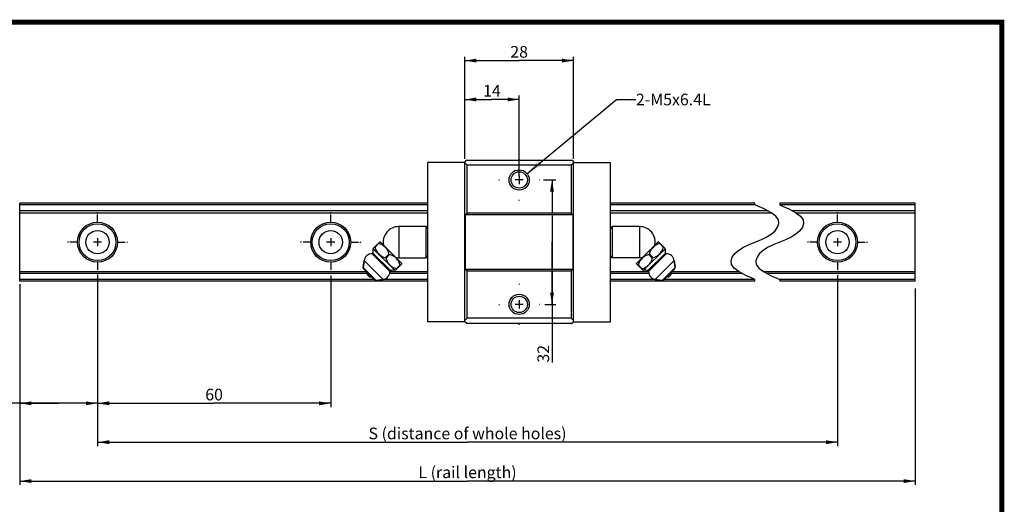
# Model space of a CAD drawing. Extents: x 0 to 297, y 0 to 211.
# Drawn here: x 99 to 297, y 113 to 211 of the extents above; entities that cross this region are included whole.
import ezdxf

# ---------------------------------------------------------------- set-up
doc = ezdxf.new("R2010")
doc.units = 0
doc.header["$LTSCALE"] = 5
doc.header["$MEASUREMENT"] = 0
doc.linetypes.add('CENTER', pattern=[0.6, 0.375, -0.075, 0.075, -0.075])
doc.layers.get('0').update_dxf_attribs({"linetype": 'CONTINUOUS'})
for name, color, linetype in [('2__DTM_AXIS', 7, 'CONTINUOUS'), ('4_ALL_DIMS', 7, 'CONTINUOUS'), ('5__NOTES', 7, 'CONTINUOUS'), ('DEFAULT_1', 7, 'CENTER')]:
    doc.layers.add(name, color=color, linetype=linetype)
doc.styles.add('SIMPLEX', font='SIMPLEX.shx', dxfattribs={"width": 0.8, "bigfont": 'chineset.shx'})
doc.styles.get("Standard").update_dxf_attribs({"font": 'TXT', "width": 0.8, "bigfont": 'CHINESET'})
doc.dimstyles.new('DIMSTYLE_1', dxfattribs={"dimtxt": 3, "dimasz": 3, "dimexe": 0.18, "dimexo": 0.0625, "dimgap": 0.09, "dimtad": 1, "dimdec": 3, "dimdsep": 46, "dimtxsty": 'Standard', "dimblk": '_FILLED', "dimblk1": '_FILLED', "dimblk2": '_FILLED', "dimcen": 0.09, "dimadec": 0, "dimazin": 0, "dimtp": 0.3, "dimtm": 0.3, "dimtfac": 1, "dimtdec": 3, "dimtofl": 0, "dimtmove": 0, "dimatfit": 3, "dimldrblk": '_FILLED', "dimfxl": 1, "dimtolj": 1, "dimarcsym": 0})
doc.dimstyles.new('DIMSTYLE_2', dxfattribs={"dimtxt": 3, "dimasz": 3, "dimexe": 0.18, "dimexo": 0.0625, "dimgap": 0.09, "dimtad": 1, "dimdec": 3, "dimdsep": 46, "dimtxsty": 'Standard', "dimblk": '_FILLED', "dimblk1": '_FILLED', "dimblk2": '_FILLED', "dimcen": 0.09, "dimadec": 0, "dimazin": 0, "dimtp": 0.2, "dimtm": 0.2, "dimtfac": 1, "dimtdec": 3, "dimtofl": 0, "dimtmove": 0, "dimatfit": 3, "dimldrblk": '_FILLED', "dimfxl": 1, "dimtolj": 1, "dimarcsym": 0})
doc.dimstyles.new('DIMSTYLE_6', dxfattribs={"dimtxt": 3, "dimasz": 3, "dimexe": 0.18, "dimexo": 0.0625, "dimgap": 0.09, "dimtad": 1, "dimdec": 3, "dimdsep": 46, "dimtxsty": 'Standard', "dimcen": 0.09, "dimadec": 0, "dimazin": 0, "dimtp": 0.3, "dimtm": 0.3, "dimtfac": 1, "dimtdec": 3, "dimtofl": 0, "dimtmove": 0, "dimatfit": 3, "dimfxl": 1, "dimtolj": 1, "dimarcsym": 0})
doc.dimstyles.get("Standard").update_dxf_attribs({"dimscale": 0, "dimtxt": 6, "dimasz": 4.5, "dimexe": 2, "dimexo": 2, "dimgap": 1.7, "dimtad": 1, "dimdec": 3, "dimrnd": 0.0005, "dimdsep": 46, "dimtxsty": 'SIMPLEX', "dimcen": 0.09, "dimclrd": 6, "dimclre": 6, "dimclrt": 3, "dimadec": 1, "dimazin": 2, "dimtp": -0.1, "dimtm": 0.2, "dimtfac": 1, "dimtdec": 3, "dimtmove": 2, "dimatfit": 3, "dimfxl": 1, "dimtvp": 0.790698, "dimarcsym": 0})

# ---------------------------------------------------------------- blocks, each defined once
blk = doc.blocks.new('_FILLED')
at = {"color": 0, "linetype": 'ByBlock'}
blk.add_solid([(0, 0), (-1, 0.167), (-1, -0.167)], dxfattribs=at)
blk = doc.blocks.new('*D4')
at = {"layer": '4_ALL_DIMS', "color": 2, "linetype": 'Continuous', "transparency": 16777216}
for p, q in [((142.11, 218.7), (142.11, 167.71)), ((372.52, 218.21), (372.52, 167.71)), ((142.11, 168.71), (257.32, 168.71)), ((372.52, 168.71), (257.32, 168.71))]:
    blk.add_line(p, q, dxfattribs=at)
at = {"layer": '4_ALL_DIMS', "color": 2, "linetype": 'Continuous', "transparency": 16777216, "xscale": 3, "yscale": 3, "zscale": 3, "rotation": 180}
blk.add_blockref('_FILLED', (142.11, 168.71), dxfattribs=at)
at = {"layer": '4_ALL_DIMS', "color": 2, "linetype": 'Continuous', "transparency": 16777216, "xscale": 3, "yscale": 3, "zscale": 3}
blk.add_blockref('_FILLED', (372.52, 168.71), dxfattribs=at)
at = {"layer": '4_ALL_DIMS', "color": 2, "linetype": 'Continuous', "transparency": 16777216, "insert": (257.32, 172.46), "char_height": 3, "width": 33.75, "attachment_point": 2}
blk.add_mtext('L (rail length)', dxfattribs=at)
blk = doc.blocks.new('*D14')
at = {"layer": '4_ALL_DIMS', "color": 2, "linetype": 'Continuous', "transparency": 16777216}
for p, q in [((222.11, 221.63), (222.11, 187.71)), ((162.11, 217.62), (162.11, 187.71)), ((162.11, 188.71), (192.11, 188.71)), ((222.11, 188.71), (192.11, 188.71))]:
    blk.add_line(p, q, dxfattribs=at)
at = {"layer": '4_ALL_DIMS', "color": 2, "linetype": 'Continuous', "transparency": 16777216, "xscale": 3, "yscale": 3, "zscale": 3, "rotation": 180}
blk.add_blockref('_FILLED', (162.11, 188.71), dxfattribs=at)
at = {"layer": '4_ALL_DIMS', "color": 2, "linetype": 'Continuous', "transparency": 16777216, "xscale": 3, "yscale": 3, "zscale": 3}
blk.add_blockref('_FILLED', (222.11, 188.71), dxfattribs=at)
at = {"layer": '4_ALL_DIMS', "color": 2, "linetype": 'Continuous', "transparency": 16777216, "insert": (192.11, 192.46), "char_height": 3, "width": 4.5, "attachment_point": 2}
blk.add_mtext('60', dxfattribs=at)
blk = doc.blocks.new('*D15')
at = {"layer": '4_ALL_DIMS', "color": 2, "linetype": 'Continuous', "transparency": 16777216}
for p, q in [((162.11, 220.9), (162.11, 187.71)), ((142.11, 219.33), (142.11, 187.71)), ((152.11, 188.71), (79.5, 188.71)), ((142.11, 188.71), (152.11, 188.71)), ((162.11, 188.71), (152.11, 188.71))]:
    blk.add_line(p, q, dxfattribs=at)
at = {"layer": '4_ALL_DIMS', "color": 2, "linetype": 'Continuous', "transparency": 16777216, "xscale": 3, "yscale": 3, "zscale": 3, "rotation": 180}
blk.add_blockref('_FILLED', (142.11, 188.71), dxfattribs=at)
at = {"layer": '4_ALL_DIMS', "color": 2, "linetype": 'Continuous', "transparency": 16777216, "xscale": 3, "yscale": 3, "zscale": 3}
blk.add_blockref('_FILLED', (162.11, 188.71), dxfattribs=at)
at = {"layer": '4_ALL_DIMS', "color": 2, "linetype": 'Continuous', "transparency": 16777216, "insert": (138, 192.46), "char_height": 3, "width": 58.5, "attachment_point": 3}
blk.add_mtext('E (distance of first hole)', dxfattribs=at)
blk = doc.blocks.new('*D16')
at = {"layer": '4_ALL_DIMS', "color": 2, "linetype": 'Continuous', "transparency": 16777216}
for p, q in [((162.11, 221.84), (162.11, 177.71)), ((352.52, 221.64), (352.52, 177.71)), ((162.11, 178.71), (257.32, 178.71)), ((352.52, 178.71), (257.32, 178.71))]:
    blk.add_line(p, q, dxfattribs=at)
at = {"layer": '4_ALL_DIMS', "color": 2, "linetype": 'Continuous', "transparency": 16777216, "xscale": 3, "yscale": 3, "zscale": 3, "rotation": 180}
blk.add_blockref('_FILLED', (162.11, 178.71), dxfattribs=at)
at = {"layer": '4_ALL_DIMS', "color": 2, "linetype": 'Continuous', "transparency": 16777216, "xscale": 3, "yscale": 3, "zscale": 3}
blk.add_blockref('_FILLED', (352.52, 178.71), dxfattribs=at)
at = {"layer": '4_ALL_DIMS', "color": 2, "linetype": 'Continuous', "transparency": 16777216, "insert": (257.32, 182.46), "char_height": 3, "width": 60.75, "attachment_point": 2}
blk.add_mtext('S (distance of whole holes)', dxfattribs=at)
blk = doc.blocks.new('*D17')
at = {"layer": '4_ALL_DIMS', "color": 2, "linetype": 'Continuous', "transparency": 16777216}
for p, q in [((256.61, 251.56), (256.61, 277.86)), ((256.61, 276.86), (270.61, 276.86)), ((284.61, 276.86), (270.61, 276.86)), ((284.61, 251.56), (284.61, 277.86))]:
    blk.add_line(p, q, dxfattribs=at)
at = {"layer": '4_ALL_DIMS', "color": 2, "linetype": 'Continuous', "transparency": 16777216, "xscale": 3, "yscale": 3, "zscale": 3, "rotation": 180}
blk.add_blockref('_FILLED', (256.61, 276.86), dxfattribs=at)
at = {"layer": '4_ALL_DIMS', "color": 2, "linetype": 'Continuous', "transparency": 16777216, "xscale": 3, "yscale": 3, "zscale": 3}
blk.add_blockref('_FILLED', (284.61, 276.86), dxfattribs=at)
at = {"layer": '4_ALL_DIMS', "color": 2, "linetype": 'Continuous', "transparency": 16777216, "insert": (270.61, 280.61), "char_height": 3, "width": 4.5, "attachment_point": 2}
blk.add_mtext('28', dxfattribs=at)
blk = doc.blocks.new('*D18')
at = {"layer": '4_ALL_DIMS', "color": 2, "linetype": 'Continuous', "transparency": 16777216}
for p, q in [((256.61, 251.56), (256.61, 267.86)), ((256.61, 266.86), (263.61, 266.86)), ((270.61, 266.86), (263.61, 266.86)), ((270.61, 247.16), (270.61, 267.86))]:
    blk.add_line(p, q, dxfattribs=at)
at = {"layer": '4_ALL_DIMS', "color": 2, "linetype": 'Continuous', "transparency": 16777216, "xscale": 3, "yscale": 3, "zscale": 3, "rotation": 180}
blk.add_blockref('_FILLED', (256.61, 266.86), dxfattribs=at)
at = {"layer": '4_ALL_DIMS', "color": 2, "linetype": 'Continuous', "transparency": 16777216, "xscale": 3, "yscale": 3, "zscale": 3}
blk.add_blockref('_FILLED', (270.61, 266.86), dxfattribs=at)
at = {"layer": '4_ALL_DIMS', "color": 2, "linetype": 'Continuous', "transparency": 16777216, "insert": (263.61, 270.61), "char_height": 3, "width": 4.5, "attachment_point": 2}
blk.add_mtext('14', dxfattribs=at)
blk = doc.blocks.new('*D19')
at = {"layer": '4_ALL_DIMS', "color": 2, "linetype": 'Continuous', "transparency": 16777216}
for p, q in [((276.86, 246.16), (280.06, 246.16)), ((279.06, 246.16), (279.06, 230.16)), ((279.06, 214.16), (279.06, 230.16)), ((279.06, 230.16), (279.06, 199.24)), ((277.23, 214.16), (280.06, 214.16))]:
    blk.add_line(p, q, dxfattribs=at)
at = {"layer": '4_ALL_DIMS', "color": 2, "linetype": 'Continuous', "transparency": 16777216, "xscale": 3, "yscale": 3, "zscale": 3}
for p, rotation in [((279.06, 246.16), 90), ((279.06, 214.16), 270)]:
    blk.add_blockref('_FILLED', p, dxfattribs=dict(at, rotation=rotation))
at = {"layer": '4_ALL_DIMS', "color": 2, "linetype": 'Continuous', "transparency": 16777216, "insert": (275.31, 203.74), "char_height": 3, "width": 4.5, "attachment_point": 3, "rotation": 90}
blk.add_mtext('32', dxfattribs=at)
blk = doc.blocks.new('A$C5C964DE4')
at = {"color": 7, "linetype": 'Continuous'}
for p, q in [((33.7926, 27.8904), (33.7926, 68.8904)), ((43.2926, 68.8904), (33.7926, 68.8904)), ((43.5926, 69.3904), (43.2926, 69.0904)), ((43.2926, 27.8904), (43.2926, 69.0904)), ((43.8926, 68.1904), (43.2926, 68.7904)), ((70.9926, 69.3904), (43.5926, 69.3904)), ((71.2926, 68.7904), (70.6926, 68.1904)), ((70.9926, 69.3904), (71.2926, 69.0904)), ((71.2926, 27.8904), (71.2926, 69.0904)), ((71.2926, 68.8904), (80.7926, 68.8904)), ((80.7926, 27.8904), (80.7926, 68.8904)), ((43.8926, 55.8904), (43.8926, 68.1904)), ((70.6926, 68.1904), (43.8926, 68.1904)), ((70.6926, 68.1904), (70.6926, 55.8904)), ((-71.2074, 38.3904), (-71.2074, 58.3904)), ((33.7926, 58.3904), (-71.2074, 58.3904)), ((117.964, 58.3904), (80.7926, 58.3904)), ((117.964, 58.0007), (117.964, 58.3904)), ((124.3213, 58.3904), (124.3213, 58.0007)), ((159.2004, 58.3904), (124.3213, 58.3904)), ((159.2004, 38.3904), (159.2004, 58.3904)), ((33.7926, 58.0007), (-71.2074, 58.0007)), ((33.7926, 56.4519), (-71.2074, 56.4519)), ((-71.2074, 55.9686), (33.7926, 55.9686)), ((43.3926, 55.3904), (43.8926, 55.8904)), ((70.6926, 55.8904), (43.8926, 55.8904)), ((70.6926, 55.8904), (71.1926, 55.3904)), ((117.964, 58.0007), (80.7926, 58.0007)), ((121.2409, 56.4519), (80.7926, 56.4519)), ((80.7926, 55.9686), (122.1391, 55.9686)), ((118.7008, 57.6827), (117.964, 58.0007)), ((120.3572, 56.9251), (118.7008, 57.6827)), ((122.1283, 55.9768), (120.3572, 56.9251)), ((123.3586, 55.0392), (122.1283, 55.9768)), ((124.3213, 58.0007), (125.0581, 57.6827)), ((159.2004, 58.0007), (124.3213, 58.0007)), ((125.0581, 57.6827), (126.7145, 56.9251)), ((126.7145, 56.9251), (128.4856, 55.9768)), ((159.2004, 56.4519), (127.5982, 56.4519)), ((128.4856, 55.9768), (129.7159, 55.0392)), ((128.4964, 55.9686), (159.2004, 55.9686)), ((71.1926, 55.3904), (43.3926, 55.3904)), ((43.3926, 55.3904), (43.3926, 41.3904)), ((71.1926, 41.3904), (71.1926, 55.3904)), ((123.9882, 54.1241), (123.3586, 55.0392)), ((124.1064, 53.1956), (123.9882, 54.1241)), ((129.7159, 55.0392), (130.3455, 54.1241)), ((130.3455, 54.1241), (130.4637, 53.1956)), ((26.2926, 52.3904), (26.2926, 44.3904)), ((33.3438, 52.3904), (26.2926, 52.3904)), ((33.3438, 44.3904), (33.3438, 52.3904)), ((33.3438, 52.3904), (33.7926, 51.8309)), ((81.2415, 52.3904), (80.7926, 51.8309)), ((88.2926, 52.3904), (81.2415, 52.3904)), ((81.2415, 52.3904), (81.2415, 44.3904)), ((88.2926, 52.3904), (88.2926, 44.3904)), ((122.1283, 50.4143), (123.1191, 51.2863)), ((123.1191, 51.2863), (123.7966, 52.2343)), ((123.7966, 52.2343), (124.1064, 53.1956)), ((129.4764, 51.2863), (128.4856, 50.4143)), ((130.1539, 52.2343), (129.4764, 51.2863)), ((130.4637, 53.1956), (130.1539, 52.2343)), ((19.739, 46.7936), (21.4216, 48.4763)), ((93.1636, 48.4763), (94.8463, 46.7936)), ((116.4608, 47.7774), (117.964, 48.3904)), ((117.964, 48.3904), (119.4672, 49.0035)), ((119.4672, 49.0035), (120.884, 49.6627)), ((120.884, 49.6627), (122.1283, 50.4143)), ((125.8245, 49.0035), (122.8181, 47.7774)), ((127.2413, 49.6627), (125.8245, 49.0035)), ((128.4856, 50.4143), (127.2413, 49.6627)), ((21.0942, 48.0075), (20.2078, 47.1211)), ((93.491, 48.0075), (94.3774, 47.1211)), ((112.8092, 45.4941), (113.7997, 46.3665)), ((113.7997, 46.3665), (115.0439, 47.1182)), ((115.0439, 47.1182), (116.4608, 47.7774)), ((120.157, 46.3665), (119.1664, 45.4941)), ((121.4012, 47.1182), (120.157, 46.3665)), ((122.8181, 47.7774), (121.4012, 47.1182)), ((17.4, 43.6749), (17.1439, 41.8932)), ((19.467, 45.3885), (23.9907, 40.8648)), ((19.6712, 45.5461), (24.1483, 41.069)), ((23.7812, 45.3205), (22.8948, 44.434)), ((23.9227, 45.179), (23.0363, 44.2926)), ((26.2926, 44.3904), (33.3438, 44.3904)), ((33.3438, 44.3904), (33.7926, 44.9499)), ((81.2415, 44.3904), (80.7926, 44.9499)), ((88.2926, 44.3904), (81.2415, 44.3904)), ((90.4369, 41.069), (94.9141, 45.5461)), ((90.5945, 40.8648), (95.1183, 45.3885)), ((90.6626, 45.179), (91.549, 44.2926)), ((90.804, 45.3205), (91.6904, 44.434)), ((97.1853, 43.6749), (97.4413, 41.8932)), ((111.8217, 43.5853), (112.1318, 44.546)), ((111.9391, 42.6581), (111.8217, 43.5853)), ((112.1318, 44.546), (112.8092, 45.4941)), ((118.4891, 44.546), (118.179, 43.5853)), ((118.179, 43.5853), (118.2963, 42.6581)), ((119.1664, 45.4941), (118.4891, 44.546)), ((-71.2074, 40.8123), (17.9859, 40.8123)), ((20.4954, 38.5417), (17.1439, 41.8932)), ((17.2569, 41.5538), (17.1439, 41.8932)), ((20.1561, 38.6547), (17.2569, 41.5538)), ((23.9907, 40.8123), (33.7926, 40.8123)), ((27.0785, 42.8194), (25.3958, 41.1368)), ((26.6097, 42.492), (25.7233, 41.6056)), ((71.1926, 41.3904), (43.3926, 41.3904)), ((43.8926, 40.8904), (43.3926, 41.3904)), ((70.6926, 40.8904), (43.8926, 40.8904)), ((43.8926, 28.8404), (43.8926, 40.8904)), ((71.1926, 41.3904), (70.6926, 40.8904)), ((70.6926, 40.8904), (70.6926, 28.8404)), ((80.7926, 40.8123), (90.5945, 40.8123)), ((87.5068, 42.8194), (89.1894, 41.1368)), ((87.9756, 42.492), (88.862, 41.6056)), ((97.4413, 41.8932), (94.0898, 38.5417)), ((97.3283, 41.5538), (94.4292, 38.6547)), ((96.5993, 40.8123), (113.7889, 40.8123)), ((97.3283, 41.5538), (97.4413, 41.8932)), ((112.5683, 41.7437), (111.9391, 42.6581)), ((113.7997, 40.8041), (112.5683, 41.7437)), ((115.5739, 39.8506), (113.7997, 40.8041)), ((118.2963, 42.6581), (118.9256, 41.7437)), ((118.9256, 41.7437), (120.157, 40.8041)), ((120.1462, 40.8123), (159.2004, 40.8123)), ((120.157, 40.8041), (121.9312, 39.8506)), ((18.09, 40.3289), (-71.2074, 40.3289)), ((20.0306, 38.7801), (-71.2074, 38.7801)), ((33.7926, 38.3904), (-71.2074, 38.3904)), ((20.1561, 38.6547), (20.4954, 38.5417)), ((22.2771, 38.7978), (20.4954, 38.5417)), ((33.7926, 38.7801), (22.1543, 38.7801)), ((33.7926, 40.3289), (23.9907, 40.3289)), ((90.5945, 40.3289), (80.7926, 40.3289)), ((92.431, 38.7801), (80.7926, 38.7801)), ((117.964, 38.3904), (80.7926, 38.3904)), ((92.3081, 38.7978), (94.0898, 38.5417)), ((94.4292, 38.6547), (94.0898, 38.5417)), ((117.964, 38.7801), (94.5546, 38.7801)), ((114.6838, 40.3289), (96.4952, 40.3289)), ((117.2317, 39.0905), (115.5739, 39.8506)), ((117.964, 38.7801), (117.2317, 39.0905)), ((117.964, 38.3904), (117.964, 38.7801)), ((159.2004, 40.3289), (121.0411, 40.3289)), ((121.9312, 39.8506), (123.5889, 39.0905)), ((123.5889, 39.0905), (124.3213, 38.7801)), ((124.3213, 38.7801), (124.3213, 38.3904)), ((159.2004, 38.7801), (124.3213, 38.7801)), ((159.2004, 38.3904), (124.3213, 38.3904)), ((43.2926, 27.8904), (33.7926, 27.8904)), ((43.2926, 28.2404), (43.8926, 28.8404)), ((43.7926, 27.4404), (43.2926, 27.9404)), ((70.6926, 28.8404), (43.8926, 28.8404)), ((70.6926, 28.8404), (71.2926, 28.2404)), ((70.7926, 27.4404), (71.2926, 27.9404)), ((71.2926, 27.8904), (80.7926, 27.8904)), ((70.7926, 27.4404), (43.7926, 27.4404))]:
    blk.add_line(p, q, dxfattribs=at)
at = {"color": 2, "linetype": 'Continuous'}
for p, q in [((58.3426, 64.3904), (56.2426, 64.3904)), ((57.2926, 65.4404), (57.2926, 63.3404))]:
    blk.add_line(p, q, dxfattribs=at)
at = {"color": 7, "linetype": 'Continuous'}
for points in [[(20.2078, 47.1211), (20.1992, 47.1603), (20.1873, 47.1879), (20.1725, 47.2027), (20.1556, 47.204), (20.1371, 47.1918)], [(20.2078, 47.1211), (20.2595, 46.8733), (20.3338, 46.6335), (20.4279, 46.4038), (20.5391, 46.1849), (20.6664, 45.9749), (20.8118, 45.7696), (20.9771, 45.5672), (21.1601, 45.3723), (21.3565, 45.1899), (21.5605, 45.025), (21.7663, 44.8811), (21.9752, 44.7562), (22.1914, 44.6478), (22.417, 44.5566), (22.6519, 44.4845), (22.8948, 44.434)], [(21.0235, 48.0782), (21.0113, 48.0596), (21.0127, 48.0425), (21.0277, 48.0278), (21.0553, 48.016), (21.0942, 48.0075)], [(23.7812, 45.3205), (23.7307, 45.5637), (23.6584, 45.7992), (23.5669, 46.025), (23.4589, 46.2404), (23.3352, 46.4474), (23.1935, 46.6505), (23.0314, 46.8518), (22.8508, 47.0473), (22.6549, 47.2321), (22.4497, 47.4005), (22.2416, 47.5481), (22.0297, 47.6766), (21.8101, 47.788), (21.5807, 47.8818), (21.3416, 47.9559), (21.0942, 48.0075)], [(93.491, 48.0075), (93.1842, 47.9397), (92.8895, 47.8376), (92.611, 47.7067), (92.3501, 47.5523), (92.105, 47.3769), (91.8708, 47.1786), (91.6523, 46.9617), (91.4667, 46.7471), (91.3168, 46.5468), (91.1934, 46.3567), (91.0881, 46.1687), (90.9951, 45.9726), (90.9145, 45.7639), (90.8497, 45.5448), (90.804, 45.3205)], [(91.6904, 44.434), (91.9149, 44.4798), (92.1341, 44.5446), (92.3428, 44.6252), (92.5389, 44.7182), (92.7268, 44.8235), (92.9169, 44.947), (93.1173, 45.0969), (93.3319, 45.2825), (93.5489, 45.5012), (93.7473, 45.7355), (93.9227, 45.9808), (94.0771, 46.2417), (94.2078, 46.52), (94.3097, 46.8144), (94.3774, 47.1211)], [(93.491, 48.0075), (93.5249, 48.0146), (93.5505, 48.0239), (93.567, 48.035)], [(93.567, 48.035), (93.5746, 48.0479), (93.5729, 48.0625), (93.5617, 48.0782)], [(94.405, 47.197), (94.3938, 47.1805), (94.3845, 47.155), (94.3774, 47.1211)], [(94.4481, 47.1918), (94.4325, 47.203), (94.4179, 47.2046), (94.405, 47.197)], [(23.0363, 44.2926), (23.0245, 44.3349), (23.0035, 44.3717), (22.974, 44.4013), (22.9373, 44.4223), (22.8948, 44.434)], [(23.0363, 44.2926), (23.082, 44.0682), (23.1468, 43.849), (23.2275, 43.6403), (23.3204, 43.4442), (23.4257, 43.2562), (23.5492, 43.0661), (23.6991, 42.8658), (23.8847, 42.6512), (24.1034, 42.4342), (24.3377, 42.2358), (24.583, 42.0604), (24.8439, 41.906), (25.1222, 41.7753), (25.4166, 41.6733), (25.7233, 41.6056)], [(23.7812, 45.3205), (23.7931, 45.2777), (23.8144, 45.2408), (23.8441, 45.2114), (23.8807, 45.1906), (23.9227, 45.179)], [(26.6097, 42.492), (26.5419, 42.7989), (26.4398, 43.0935), (26.309, 43.372), (26.1545, 43.6329), (25.9791, 43.8781), (25.7808, 44.1122), (25.5639, 44.3308), (25.3493, 44.5163), (25.149, 44.6662), (24.9589, 44.7897), (24.7709, 44.895), (24.5748, 44.9879), (24.3661, 45.0685), (24.147, 45.1333), (23.9227, 45.179)], [(90.6626, 45.179), (90.4194, 45.1285), (90.1839, 45.0562), (89.9581, 44.9647), (89.7427, 44.8567), (89.5356, 44.733), (89.3325, 44.5912), (89.1312, 44.4292), (88.9357, 44.2486), (88.7509, 44.0527), (88.5826, 43.8475), (88.435, 43.6394), (88.3065, 43.4275), (88.1951, 43.2079), (88.1012, 42.9785), (88.0272, 42.7394), (87.9756, 42.492)], [(88.862, 41.6056), (89.1098, 41.6573), (89.3496, 41.7316), (89.5792, 41.8257), (89.7981, 41.9369), (90.0081, 42.0642), (90.2135, 42.2096), (90.4158, 42.3749), (90.6107, 42.5579), (90.7932, 42.7543), (90.958, 42.9583), (91.1019, 43.1641), (91.2269, 43.373), (91.3352, 43.5892), (91.4265, 43.8148), (91.4986, 44.0497), (91.549, 44.2926)], [(90.6626, 45.179), (90.7053, 45.1909), (90.7423, 45.2122), (90.7717, 45.2419), (90.7924, 45.2785), (90.804, 45.3205)], [(91.6904, 44.434), (91.6481, 44.4223), (91.6113, 44.4013), (91.5818, 44.3718), (91.5608, 44.3351), (91.549, 44.2926)], [(25.7992, 41.578), (25.7827, 41.5892), (25.7572, 41.5985), (25.7233, 41.6056)], [(25.794, 41.5349), (25.8052, 41.5506), (25.8068, 41.5651), (25.7992, 41.578)], [(26.6097, 42.492), (26.6168, 42.4581), (26.6261, 42.4326), (26.6372, 42.4161)], [(26.6372, 42.4161), (26.6501, 42.4085), (26.6647, 42.4101), (26.6804, 42.4213)], [(87.9049, 42.4213), (87.9234, 42.4091), (87.9406, 42.4105), (87.9553, 42.4255), (87.967, 42.4531), (87.9756, 42.492)], [(88.862, 41.6056), (88.8228, 41.597), (88.7951, 41.5851), (88.7803, 41.5703), (88.7791, 41.5533), (88.7913, 41.5349)]]:
    blk.add_lwpolyline(points, dxfattribs=at)
for centre, radius in [((57.2926, 64.3904), 2.6), ((57.2926, 64.3904), 2.1), ((-51.2074, 48.3904), 5.1538), ((8.7926, 48.3904), 5.1538), ((139.2004, 48.3904), 5.1538), ((-51.2074, 48.3904), 4.75), ((8.7926, 48.3904), 4.75), ((139.2004, 48.3904), 4.75), ((57.2926, 32.3904), 2.6), ((57.2926, 32.3904), 2.1)]:
    blk.add_circle(centre, radius, dxfattribs=at)
for centre, radius, start, end in [((26.2926, 48.3904), 4, 90, 191.186201), ((21.8713, 42.727), 15, 37.367672, 40.107782), ((92.714, 42.727), 15, 139.892218, 142.632328), ((88.2926, 48.3904), 4, 348.813799, 90), ((15.7613, 46.3904), 4, 347.814456, 4.41079), ((98.8239, 46.3904), 4, 175.58921, 192.185544), ((19.3797, 43.3904), 2, 87.498118, 171.821727), ((19.4757, 45.5883), 0.2, 267.498118, 347.814456), ((26.2926, 48.3904), 4, 258.813799, 270), ((21.8713, 54.0538), 15, 319.892218, 322.632328), ((92.714, 54.0538), 15, 217.367672, 220.107782), ((88.2926, 48.3904), 4, 270, 281.186201), ((95.1096, 45.5883), 0.2, 192.185544, 272.501882), ((95.2056, 43.3904), 2, 8.178273, 92.501882), ((19.4843, 40.8821), 1.5, 182.166572, 267.833428), ((21.9926, 40.7775), 2, 278.178273, 2.501882), ((24.1905, 40.8735), 0.2, 102.185544, 182.501882), ((24.9926, 37.1591), 4, 85.58921, 102.185544), ((89.5926, 37.1591), 4, 77.814456, 94.41079), ((90.3947, 40.8735), 0.2, 357.498118, 77.814456), ((92.5926, 40.7775), 2, 177.498118, 261.821727), ((95.101, 40.8821), 1.5, 272.166572, 357.833428)]:
    blk.add_arc(centre, radius, start, end, dxfattribs=at)
at = {"layer": '2__DTM_AXIS', "color": 2, "linetype": 'CENTER'}
for p, q in [((-51.2074, 53.6404), (-51.2074, 56.1404)), ((8.7926, 53.6404), (8.7926, 56.1404)), ((139.2004, 53.6404), (139.2004, 56.1404)), ((-56.4574, 48.3904), (-58.9574, 48.3904)), ((-45.9574, 48.3904), (-43.4574, 48.3904)), ((3.5426, 48.3904), (1.0426, 48.3904)), ((14.0426, 48.3904), (16.5426, 48.3904)), ((133.9504, 48.3904), (131.4504, 48.3904)), ((144.4504, 48.3904), (146.9504, 48.3904)), ((-51.2074, 43.1404), (-51.2074, 40.6404)), ((8.7926, 43.1404), (8.7926, 40.6404)), ((139.2004, 43.1404), (139.2004, 40.6404)), ((57.2926, 37.6404), (57.2926, 37.4904)), ((52.0426, 32.3904), (52.1926, 32.3904)), ((62.5426, 32.3904), (62.3926, 32.3904)), ((57.2926, 27.1404), (57.2926, 27.2904))]:
    blk.add_line(p, q, dxfattribs=at)
at = {"layer": '2__DTM_AXIS', "color": 2, "linetype": 'Continuous'}
for p, q in [((-50.1574, 48.3904), (-52.2574, 48.3904)), ((-51.2074, 49.4404), (-51.2074, 47.3404)), ((9.8426, 48.3904), (7.7426, 48.3904)), ((8.7926, 49.4404), (8.7926, 47.3404)), ((140.2504, 48.3904), (138.1504, 48.3904)), ((139.2004, 49.4404), (139.2004, 47.3404)), ((57.2926, 33.4404), (57.2926, 31.3404)), ((58.3426, 32.3904), (56.2426, 32.3904))]:
    blk.add_line(p, q, dxfattribs=at)
at = {"layer": '2__DTM_AXIS', "color": 7, "linetype": 'Continuous'}
for p, q in [((21.4168, 48.4771), (21.5216, 48.4614)), ((21.5216, 48.4614), (27.0636, 42.9194)), ((87.5216, 42.9194), (93.0636, 48.4614)), ((93.1685, 48.4771), (93.0636, 48.4614)), ((19.7495, 46.698), (25.3003, 41.1473)), ((94.8358, 46.698), (89.285, 41.1473)), ((17.1439, 41.8932), (17.4, 43.6749)), ((17.4, 43.6749), (22.2771, 38.7978)), ((97.1853, 43.6749), (92.3081, 38.7978)), ((97.4413, 41.8932), (97.1853, 43.6749)), ((27.0793, 42.8146), (27.0636, 42.9194)), ((87.506, 42.8146), (87.5216, 42.9194)), ((20.4954, 38.5417), (22.2771, 38.7978)), ((94.0898, 38.5417), (92.3081, 38.7978))]:
    blk.add_line(p, q, dxfattribs=at)
for centre in [(-51.2074, 48.3904), (8.7926, 48.3904), (139.2004, 48.3904)]:
    blk.add_circle(centre, 3, dxfattribs=at)
for centre, radius, start, end in [((15.7613, 46.3904), 4, 347.814456, 4.41079), ((22.7127, 47.1886), 3, 187.472282, 189.401607), ((98.8239, 46.3904), 4, 175.58921, 192.185544), ((91.8725, 47.1886), 3, 350.598393, 352.527718), ((19.3797, 43.3904), 2, 87.498118, 171.821727), ((95.2056, 43.3904), 2, 8.178273, 92.501882), ((21.9926, 40.7775), 2, 278.178273, 2.501882), ((24.9926, 37.1591), 4, 85.58921, 102.185544), ((25.7908, 44.1105), 3, 260.598393, 262.527718), ((88.7944, 44.1105), 3, 277.472282, 279.401607), ((89.5926, 37.1591), 4, 77.814456, 94.41079), ((92.5926, 40.7775), 2, 177.498118, 261.821727)]:
    blk.add_arc(centre, radius, start, end, dxfattribs=at)
at = {"layer": 'DEFAULT_1', "color": 2, "linetype": 'CENTER'}
for p, q in [((57.2926, 69.6404), (57.2926, 69.4904)), ((52.0426, 64.3904), (52.1926, 64.3904)), ((62.5426, 64.3904), (62.3926, 64.3904)), ((57.2926, 59.1404), (57.2926, 59.2904))]:
    blk.add_line(p, q, dxfattribs=at)
at = {"layer": '5__NOTES', "color": 2, "linetype": 'Continuous', "insert": (87.3282, 86.5904), "char_height": 3, "width": 20.25, "attachment_point": 1}
blk.add_mtext('2-M5x6.4L', dxfattribs=at)
at = {"layer": '4_ALL_DIMS', "color": 2, "linetype": 'Continuous'}
for base, p1, p2, dimstyle, picture, middle in [((71.2926, 95.0904), (43.2926, 69.7904), (71.2926, 69.7904), 'DIMSTYLE_2', '*D17', (55.0426, 97.3404)), ((57.2926, 85.0904), (43.2926, 69.7904), (57.2926, 65.3904), 'DIMSTYLE_2', '*D18', (48.0426, 87.3404)), ((8.7926, 6.9404), (-51.2074, 35.8471), (8.7926, 39.8632), 'DIMSTYLE_6', '*D14', (-23.4574, 9.1904))]:
    dim = blk.add_linear_dim(base=base, p1=p1, p2=p2, dimstyle=dimstyle, dxfattribs=at)
    dim.commit()
    dim.dimension.update_dxf_attribs({"geometry": picture, "text_midpoint": middle, "dimtype": 128, "insert": (-213.3219, -181.7704)})
dim = blk.add_linear_dim(base=(65.7373, 32.3904), p1=(63.5375, 64.3904), p2=(63.9047, 32.3904), angle=270, dimstyle='DIMSTYLE_6', dxfattribs=at)
dim.commit()
dim.dimension.update_dxf_attribs({"geometry": '*D19', "text_midpoint": (65.5036, 15.6975), "dimtype": 128, "insert": (-213.3219, -181.7704)})
for base, p1, p2, text, dimstyle, picture, middle in [((-51.2074, 6.9404), (-71.2074, 37.5597), (-51.2074, 39.1264), ' (distance of first hole)', 'DIMSTYLE_2', '*D15', (-159.6999, 9.1904)), ((139.2004, -3.0596), (-51.2074, 40.0664), (139.2004, 39.8671), ' (distance of whole holes)', 'DIMSTYLE_1', '*D16', (15.8715, -0.8096)), ((159.2004, -13.0596), (-71.2074, 36.9331), (159.2004, 36.4401), ' (rail length)', 'DIMSTYLE_1', '*D4', (29.3715, -10.8096))]:
    dim = blk.add_linear_dim(base=base, p1=p1, p2=p2, text=text, dimstyle=dimstyle, dxfattribs=at)
    dim.commit()
    dim.dimension.update_dxf_attribs({"geometry": picture, "text_midpoint": middle, "dimtype": 128, "insert": (-213.3219, -181.7704)})
at = {"layer": '5__NOTES', "color": 2, "linetype": 'Continuous', "annotation_type": 0, "has_hookline": 1, "hookline_direction": 1, "text_width": 19.2}
blk.add_leader([(59.2472, 65.9491), (82.3282, 85.0904), (87.3282, 85.0904)], dimstyle='Standard', override={"dimscale": 1, "dimtad": 0}, dxfattribs=at)

msp = doc.modelspace()

# ---------------------------------------------------------------- linework, layer by layer
at = {"const_width": 0.987}
msp.add_lwpolyline([(0, 0), (297, 0), (297, 210.41), (0, 210.41)], close=True, dxfattribs=at)

# ---------------------------------------------------------------- block references
at = {"xscale": 0.784, "yscale": 0.784, "zscale": 0.784}
msp.add_blockref('A$C5C964DE4', (154.71, 128.1), dxfattribs=at)

doc.saveas('drawing.dxf')
